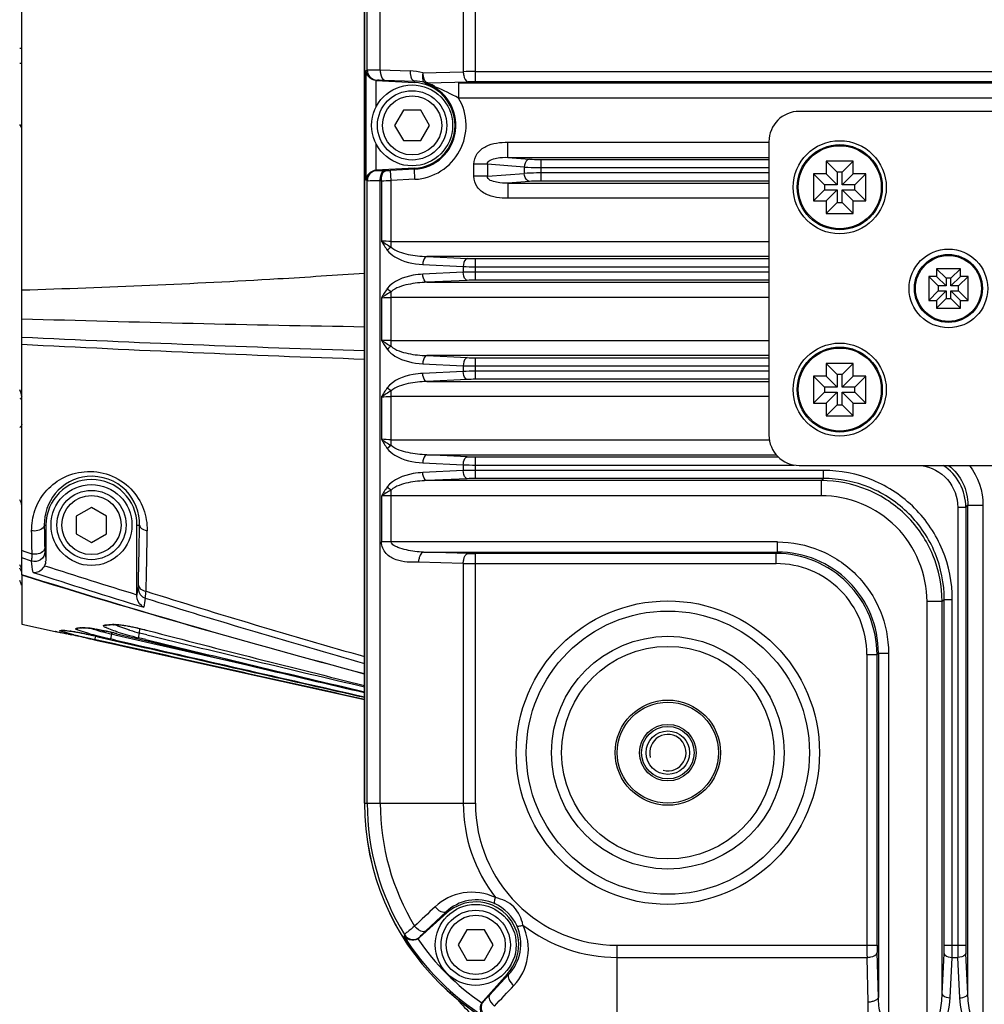
# Model space of a CAD drawing. Units: millimetres. Extents: x 7175 to 13229, y -202 to 1775.
# Drawn here: x 11477 to 11572, y 120 to 218 of the extents above; entities that cross this region are included whole.
import ezdxf

# ---------------------------------------------------------------- set-up
doc = ezdxf.new("R2010")
doc.units = ezdxf.units.MM
doc.header["$LTSCALE"] = 163.35
doc.layers.add('solid', color=7, linetype='CONTINUOUS', lineweight=30)
doc.layers.add('table', color=7, linetype='CONTINUOUS', lineweight=30)

msp = doc.modelspace()

# ---------------------------------------------------------------- linework, layer by layer
at = {"layer": 'solid'}
for p, q in [((11511.145, 382.098), (11511.145, 140.098)), ((11511.151, 140.098), (11511.151, 382.098)), ((11477.245, 162.69), (11477.245, 359.507)), ((11522.114, 211.412), (11522.114, 310.785)), ((11511.414, 212.574), (11511.414, 309.622)), ((11512.709, 212.577), (11512.709, 309.62)), ((11520.912, 309.796), (11520.912, 212.401)), ((11477.245, 214.708), (11477.045, 214.708)), ((11477.245, 213.211), (11477.045, 213.211)), ((11511.305, 212.507), (11511.414, 212.574)), ((11511.305, 201.689), (11511.305, 212.507)), ((11512.709, 212.577), (11515.656, 212.479)), ((11516.916, 212.286), (11520.912, 212.401)), ((11522.114, 212.411), (11610.713, 212.411)), ((11512.302, 211.54), (11512.361, 211.576)), ((11512.304, 208.94), (11512.304, 211.54)), ((11512.304, 211.54), (11516.077, 211.342)), ((11513.137, 211.579), (11516.085, 211.481)), ((11516.077, 211.342), (11516.085, 211.481)), ((11517.397, 211.288), (11521.393, 211.402)), ((11520.457, 211.3), (11520.457, 209.802)), ((11520.457, 211.3), (11610.277, 211.3)), ((11610.464, 211.412), (11522.114, 211.412)), ((11610.277, 209.802), (11520.457, 209.802)), ((11514.989, 208.598), (11514.123, 207.098)), ((11516.721, 208.598), (11514.989, 208.598)), ((11517.587, 207.098), (11516.721, 208.598)), ((11618.845, 208.482), (11554.145, 208.482)), ((11514.123, 207.098), (11514.989, 205.598)), ((11516.721, 205.598), (11517.587, 207.098)), ((11514.989, 205.598), (11516.721, 205.598)), ((11525.337, 203.936), (11525.337, 205.43)), ((11525.337, 205.43), (11551.145, 205.43)), ((11551.145, 205.482), (11551.145, 176.482)), ((11512.304, 202.656), (11512.304, 205.257)), ((11525.337, 203.936), (11527.469, 203.765)), ((11525.337, 203.936), (11551.145, 203.936)), ((11528.617, 201.598), (11528.617, 203.726)), ((11528.617, 203.726), (11551.145, 203.726)), ((11556.813, 203.574), (11557.905, 202.482)), ((11556.813, 203.574), (11556.813, 202.314)), ((11559.477, 203.574), (11556.813, 203.574)), ((11559.477, 203.574), (11558.385, 202.482)), ((11559.477, 202.314), (11559.477, 203.574)), ((11512.361, 202.62), (11512.302, 202.656)), ((11516.077, 202.854), (11512.304, 202.656)), ((11513.247, 202.621), (11513.137, 202.618)), ((11516.082, 202.766), (11513.728, 202.642)), ((11513.78, 201.644), (11513.728, 202.642)), ((11516.134, 201.768), (11516.082, 202.766)), ((11521.957, 202.065), (11521.957, 203.258)), ((11523.308, 203.258), (11521.957, 203.258)), ((11523.308, 203.258), (11523.308, 202.065)), ((11526.929, 202.968), (11523.308, 203.258)), ((11526.929, 202.968), (11526.929, 202.356)), ((11528.617, 202.929), (11551.145, 202.929)), ((11557.905, 202.482), (11557.905, 201.222)), ((11558.385, 202.482), (11557.905, 202.482)), ((11558.385, 201.222), (11558.385, 202.482)), ((11511.414, 201.622), (11511.305, 201.689)), ((11511.414, 140.098), (11511.414, 201.622)), ((11512.819, 201.623), (11512.709, 201.62)), ((11512.709, 140.098), (11512.709, 201.62)), ((11512.819, 201.623), (11512.819, 195.668)), ((11516.134, 201.768), (11513.78, 201.644)), ((11513.78, 195.066), (11513.78, 201.644)), ((11523.308, 202.065), (11521.957, 202.065)), ((11523.308, 202.065), (11526.929, 202.356)), ((11527.469, 201.559), (11525.337, 201.388)), ((11551.145, 202.395), (11528.617, 202.395)), ((11551.145, 201.598), (11528.617, 201.598)), ((11555.553, 202.314), (11556.645, 201.222)), ((11555.553, 202.314), (11555.553, 199.651)), ((11556.813, 202.314), (11555.553, 202.314)), ((11556.813, 202.314), (11557.905, 201.222)), ((11559.477, 202.314), (11558.385, 201.222)), ((11560.737, 202.314), (11559.477, 202.314)), ((11560.737, 202.314), (11559.645, 201.222)), ((11560.737, 199.651), (11560.737, 202.314)), ((11525.337, 201.388), (11525.337, 199.894)), ((11525.337, 201.388), (11551.145, 201.388)), ((11555.553, 199.651), (11556.645, 200.742)), ((11556.645, 201.222), (11556.645, 200.742)), ((11557.905, 201.222), (11556.645, 201.222)), ((11556.645, 200.742), (11557.905, 200.742)), ((11556.813, 199.651), (11557.905, 200.742)), ((11557.905, 200.742), (11557.905, 199.482)), ((11559.645, 201.222), (11558.385, 201.222)), ((11559.477, 199.651), (11558.385, 200.742)), ((11558.385, 199.482), (11558.385, 200.742)), ((11558.385, 200.742), (11559.645, 200.742)), ((11559.645, 200.742), (11559.645, 201.222)), ((11560.737, 199.651), (11559.645, 200.742)), ((11551.145, 199.894), (11525.337, 199.894)), ((11555.553, 199.651), (11556.813, 199.651)), ((11556.813, 199.651), (11556.813, 198.391)), ((11559.477, 198.391), (11559.477, 199.651)), ((11559.477, 199.651), (11560.737, 199.651)), ((11556.813, 198.391), (11557.905, 199.482)), ((11557.905, 199.482), (11558.385, 199.482)), ((11559.477, 198.391), (11558.385, 199.482)), ((11556.813, 198.391), (11559.477, 198.391)), ((11513.78, 195.63), (11551.145, 195.63)), ((11551.145, 194.136), (11517.301, 194.136)), ((11517.301, 194.136), (11521.297, 193.944)), ((11522.114, 191.798), (11522.114, 193.926)), ((11522.114, 193.926), (11551.145, 193.926)), ((11516.917, 193.339), (11520.912, 193.147)), ((11520.912, 193.147), (11520.912, 192.576)), ((11522.114, 193.129), (11551.145, 193.129)), ((11567.709, 192.929), (11568.655, 191.982)), ((11567.709, 192.929), (11567.709, 192.169)), ((11570.082, 192.929), (11567.709, 192.929)), ((11570.082, 192.929), (11569.135, 191.982)), ((11570.082, 192.169), (11570.082, 192.929)), ((11520.912, 192.576), (11516.917, 192.385)), ((11521.297, 191.779), (11517.301, 191.588)), ((11551.145, 192.595), (11522.114, 192.595)), ((11551.145, 191.798), (11522.114, 191.798)), ((11566.949, 192.169), (11567.895, 191.222)), ((11566.949, 192.169), (11566.949, 189.796)), ((11567.709, 192.169), (11566.949, 192.169)), ((11567.709, 192.169), (11568.655, 191.222)), ((11568.655, 191.982), (11568.655, 191.222)), ((11569.135, 191.982), (11568.655, 191.982)), ((11570.082, 192.169), (11569.135, 191.222)), ((11569.135, 191.222), (11569.135, 191.982)), ((11570.842, 192.169), (11569.895, 191.222)), ((11570.842, 192.169), (11570.082, 192.169)), ((11570.842, 189.796), (11570.842, 192.169)), ((11517.301, 191.588), (11551.145, 191.588)), ((11566.949, 189.796), (11567.895, 190.742)), ((11567.709, 189.796), (11568.655, 190.742)), ((11567.895, 191.222), (11567.895, 190.742)), ((11568.655, 191.222), (11567.895, 191.222)), ((11567.895, 190.742), (11568.655, 190.742)), ((11568.655, 190.742), (11568.655, 189.982)), ((11569.895, 191.222), (11569.135, 191.222)), ((11570.082, 189.796), (11569.135, 190.742)), ((11569.135, 189.982), (11569.135, 190.742)), ((11569.135, 190.742), (11569.895, 190.742)), ((11569.895, 190.742), (11569.895, 191.222)), ((11570.842, 189.796), (11569.895, 190.742)), ((11512.819, 190.056), (11512.819, 185.868)), ((11513.78, 185.266), (11513.78, 190.657)), ((11551.145, 190.094), (11513.78, 190.094)), ((11566.949, 189.796), (11567.709, 189.796)), ((11567.709, 189.036), (11568.655, 189.982)), ((11567.709, 189.796), (11567.709, 189.036)), ((11568.655, 189.982), (11569.135, 189.982)), ((11570.082, 189.036), (11569.135, 189.982)), ((11570.082, 189.036), (11570.082, 189.796)), ((11570.082, 189.796), (11570.842, 189.796)), ((11567.709, 189.036), (11570.082, 189.036)), ((11513.78, 185.83), (11551.145, 185.83)), ((11517.301, 184.336), (11521.297, 184.144)), ((11551.145, 184.336), (11517.301, 184.336)), ((11522.114, 181.998), (11522.114, 184.126)), ((11522.114, 184.126), (11551.145, 184.126)), ((11516.917, 183.539), (11520.912, 183.347)), ((11520.912, 183.347), (11520.912, 182.776)), ((11522.114, 183.329), (11551.145, 183.329)), ((11556.813, 183.574), (11557.905, 182.482)), ((11556.813, 183.574), (11556.813, 182.314)), ((11559.477, 183.574), (11556.813, 183.574)), ((11559.477, 183.574), (11558.385, 182.482)), ((11559.477, 182.314), (11559.477, 183.574)), ((11520.912, 182.776), (11516.917, 182.585)), ((11521.297, 181.979), (11517.301, 181.788)), ((11551.145, 182.795), (11522.114, 182.795)), ((11551.145, 181.998), (11522.114, 181.998)), ((11555.553, 182.314), (11556.645, 181.222)), ((11555.553, 182.314), (11555.553, 179.651)), ((11556.813, 182.314), (11555.553, 182.314)), ((11556.813, 182.314), (11557.905, 181.222)), ((11557.905, 182.482), (11557.905, 181.222)), ((11558.385, 182.482), (11557.905, 182.482)), ((11558.385, 181.222), (11558.385, 182.482)), ((11559.477, 182.314), (11558.385, 181.222)), ((11560.737, 182.314), (11559.477, 182.314)), ((11560.737, 182.314), (11559.645, 181.222)), ((11560.737, 179.651), (11560.737, 182.314)), ((11517.301, 181.788), (11551.145, 181.788)), ((11556.645, 181.222), (11556.645, 180.742)), ((11557.905, 181.222), (11556.645, 181.222)), ((11559.645, 181.222), (11558.385, 181.222)), ((11559.645, 180.742), (11559.645, 181.222)), ((11512.819, 180.256), (11512.819, 176.068)), ((11513.78, 175.466), (11513.78, 180.857)), ((11551.145, 180.294), (11513.78, 180.294)), ((11555.553, 179.651), (11556.645, 180.742)), ((11556.645, 180.742), (11557.905, 180.742)), ((11556.813, 179.651), (11557.905, 180.742)), ((11557.905, 180.742), (11557.905, 179.482)), ((11559.477, 179.651), (11558.385, 180.742)), ((11558.385, 179.482), (11558.385, 180.742)), ((11558.385, 180.742), (11559.645, 180.742)), ((11560.737, 179.651), (11559.645, 180.742)), ((11555.553, 179.651), (11556.813, 179.651)), ((11556.813, 179.651), (11556.813, 178.391)), ((11556.813, 178.391), (11557.905, 179.482)), ((11557.905, 179.482), (11558.385, 179.482)), ((11559.477, 178.391), (11558.385, 179.482)), ((11559.477, 178.391), (11559.477, 179.651)), ((11559.477, 179.651), (11560.737, 179.651)), ((11556.813, 178.391), (11559.477, 178.391)), ((11513.78, 176.03), (11551.145, 176.03)), ((11517.301, 174.536), (11551.871, 174.536)), ((11521.297, 174.344), (11517.301, 174.536)), ((11522.114, 172.198), (11522.114, 174.326)), ((11522.114, 174.326), (11552.065, 174.326)), ((11516.917, 173.739), (11520.912, 173.547)), ((11520.912, 173.547), (11520.912, 172.976)), ((11522.114, 173.529), (11553.651, 173.529)), ((11554.145, 173.482), (11752.145, 173.482)), ((11520.912, 172.976), (11516.917, 172.785)), ((11556.527, 172.995), (11522.114, 172.995)), ((11556.527, 172.198), (11556.527, 172.995)), ((11521.297, 172.179), (11517.301, 171.988)), ((11556.317, 171.988), (11517.301, 171.988)), ((11556.527, 172.198), (11522.114, 172.198)), ((11556.317, 171.988), (11556.527, 172.198)), ((11556.317, 171.988), (11556.317, 170.494)), ((11512.819, 170.456), (11512.819, 165.92)), ((11513.78, 165.92), (11513.78, 171.057)), ((11556.317, 170.494), (11513.78, 170.494)), ((11484.145, 169.33), (11482.645, 168.464)), ((11485.645, 168.464), (11484.145, 169.33)), ((11569.812, 169.345), (11569.812, 126.067)), ((11570.609, 169.345), (11569.812, 169.345)), ((11570.609, 169.345), (11570.819, 169.555)), ((11570.609, 169.345), (11570.609, 126.067)), ((11570.819, 121.254), (11570.819, 169.555)), ((11570.819, 169.555), (11572.313, 169.555)), ((11572.313, 169.555), (11572.313, 117.733)), ((11482.645, 168.464), (11482.645, 166.732)), ((11485.645, 166.732), (11485.645, 168.464)), ((11479.477, 167.598), (11479.645, 167.598)), ((11479.645, 167.598), (11479.645, 164.053)), ((11488.645, 160.557), (11488.645, 167.598)), ((11488.645, 167.598), (11488.906, 167.598)), ((11482.645, 166.732), (11484.145, 165.866)), ((11484.145, 165.866), (11485.645, 166.732)), ((11551.982, 165.92), (11512.819, 165.92)), ((11551.982, 164.921), (11551.982, 165.92)), ((11477.334, 165.045), (11477.246, 165.075)), ((11477.588, 164.958), (11477.334, 165.045)), ((11478.275, 164.723), (11477.588, 164.958)), ((11516.98, 164.921), (11551.982, 164.921)), ((11521.393, 164.794), (11516.98, 164.921)), ((11522.114, 140.098), (11522.114, 164.785)), ((11551.845, 164.785), (11522.114, 164.785)), ((11551.845, 164.785), (11551.982, 164.921)), ((11551.845, 163.786), (11551.845, 164.785)), ((11478.215, 164.026), (11477.245, 164.351)), ((11520.912, 163.796), (11516.499, 163.922)), ((11520.912, 163.796), (11520.912, 140.098)), ((11522.114, 163.786), (11551.845, 163.786)), ((11477.245, 162.652), (11477.245, 157.813)), ((11566.777, 117.733), (11566.777, 160.033)), ((11568.271, 160.033), (11566.777, 160.033)), ((11568.271, 160.033), (11568.481, 160.243)), ((11568.271, 121.254), (11568.271, 160.033)), ((11568.481, 126.067), (11568.481, 160.243)), ((11568.481, 160.243), (11569.278, 160.243)), ((11569.278, 126.067), (11569.278, 160.243)), ((11477.245, 157.813), (11480.569, 157.078)), ((11485.639, 157.681), (11485.64, 157.681)), ((11486.33, 157.738), (11486.384, 157.742)), ((11486.543, 157.755), (11486.544, 157.755)), ((11480.572, 157.078), (11480.569, 157.082)), ((11481.201, 157.145), (11481.202, 157.145)), ((11481.253, 157.188), (11481.306, 157.197)), ((11481.331, 156.931), (11481.455, 156.905)), ((11481.419, 157.178), (11481.467, 157.186)), ((11481.455, 156.905), (11481.724, 156.849)), ((11481.869, 156.818), (11482.177, 156.753)), ((11482.807, 157.374), (11482.808, 157.374)), ((11483.117, 157.446), (11483.221, 157.459)), ((11486.044, 156.339), (11486.15, 156.799)), ((11486.15, 156.799), (11486.155, 156.884)), ((11486.62, 156.691), (11486.15, 156.799)), ((11486.155, 156.884), (11486.161, 156.968)), ((11489.474, 156.036), (11486.62, 156.691)), ((11486.657, 156.853), (11486.657, 156.851)), ((11486.657, 156.853), (11489.493, 156.168)), ((11488.79, 156.461), (11488.902, 156.919)), ((11488.902, 156.919), (11488.933, 157.363)), ((11489.63, 156.742), (11488.902, 156.919)), ((11489.732, 157.168), (11489.732, 157.165)), ((11482.605, 156.662), (11482.881, 156.602)), ((11483.611, 156.443), (11483.998, 156.358)), ((11483.998, 156.358), (11484.075, 156.341)), ((11484.075, 156.341), (11484.713, 156.199)), ((11484.489, 156.276), (11484.565, 156.618)), ((11484.719, 156.224), (11484.489, 156.276)), ((11484.713, 156.565), (11484.791, 156.547)), ((11484.713, 156.199), (11486.428, 155.819)), ((11486.433, 155.844), (11484.719, 156.224)), ((11484.791, 156.547), (11484.791, 156.547)), ((11484.791, 156.547), (11486.499, 156.157)), ((11486.515, 156.23), (11486.044, 156.339)), ((11486.428, 155.819), (11487.266, 155.633)), ((11486.961, 155.726), (11486.433, 155.844)), ((11486.499, 156.157), (11489.354, 155.506)), ((11489.519, 156.283), (11488.79, 156.461)), ((11503.303, 152.882), (11489.474, 156.036)), ((11560.833, 154.798), (11561.832, 154.798)), ((11560.833, 154.798), (11560.833, 126.067)), ((11561.832, 154.798), (11561.968, 154.935)), ((11561.832, 126.067), (11561.832, 154.798)), ((11561.968, 154.935), (11562.967, 154.935)), ((11561.968, 154.935), (11561.968, 120.933)), ((11562.967, 154.935), (11562.967, 116.772)), ((11511.151, 140.098), (11522.114, 140.098)), ((11516.594, 126.819), (11519.301, 129.257)), ((11519.212, 129.356), (11517.182, 127.459)), ((11519.301, 129.257), (11519.212, 129.356)), ((11521.279, 127.598), (11520.413, 126.098)), ((11523.011, 127.598), (11521.279, 127.598)), ((11523.877, 126.098), (11523.011, 127.598)), ((11515.099, 127.111), (11515.058, 126.971)), ((11516.618, 126.892), (11516.594, 126.819)), ((11520.413, 126.098), (11521.279, 124.598)), ((11523.011, 124.598), (11523.877, 126.098)), ((11536.145, 126.067), (11561.832, 126.067)), ((11536.145, 115.104), (11536.145, 126.067)), ((11568.481, 126.067), (11570.609, 126.067)), ((11521.279, 124.598), (11523.011, 124.598)), ((11536.145, 124.865), (11560.843, 124.865)), ((11560.969, 120.452), (11560.843, 124.865)), ((11561.968, 120.933), (11561.841, 125.346)), ((11568.271, 121.254), (11568.463, 125.25)), ((11569.068, 120.87), (11569.26, 124.865)), ((11569.26, 124.865), (11569.831, 124.865)), ((11570.022, 120.87), (11569.831, 124.865)), ((11570.819, 121.254), (11570.628, 125.25)), ((11525.304, 123.254), (11522.866, 120.547)), ((11523.506, 121.135), (11525.403, 123.165)), ((11525.304, 123.254), (11525.403, 123.165)), ((11522.866, 120.547), (11522.939, 120.571))]:
    msp.add_line(p, q, dxfattribs=at)
for centre, radius in [((11515.855, 207.098), 4), ((11515.855, 207.098), 3.425), ((11515.855, 207.098), 2.925), ((11558.145, 200.982), 4.6), ((11558.145, 200.982), 4.209), ((11558.145, 200.982), 4.109), ((11568.895, 190.982), 3.888), ((11568.895, 190.982), 3.359), ((11568.895, 190.982), 3.259), ((11558.145, 180.982), 4.6), ((11558.145, 180.982), 4.209), ((11558.145, 180.982), 4.109), ((11484.145, 167.598), 4), ((11484.145, 167.598), 3.425), ((11484.145, 167.598), 2.925), ((11541.145, 145.098), 15), ((11541.145, 145.098), 14), ((11541.145, 145.098), 11.5), ((11541.145, 145.098), 10.5), ((11541.145, 145.098), 5.2), ((11541.145, 145.098), 5), ((11541.145, 145.098), 2.8), ((11541.145, 145.098), 2.6), ((11541.145, 145.098), 2.15), ((11522.145, 126.098), 4), ((11522.145, 126.098), 3.425), ((11522.145, 126.098), 2.925)]:
    msp.add_circle(centre, radius, dxfattribs=at)
for centre, radius, start, end in [((11512.415, 212.576), 1.001, 180.07788, 266.87611), ((11515.474, 207.078), 5.404, 74.53106, 88.07294), ((11522.075, 142.608), 69.803, 89.9682, 90.95498), ((11515.855, 207.098), 4.25, 273, 87), ((11515.855, 207.098), 4.339, 273, 71.99645), ((11515.956, 207.081), 4.401, 74.77052, 88.32257), ((11515.369, 209.832), 2.297, 37.30838, 40.63838), ((11513.818, 200.352), 11.385, 71.87639, 72.74121), ((11517.315, 211.9), 0.686, 259.95837, 263.69049), ((11522.09, 186.304), 25.108, 89.94621, 91.59236), ((11515.855, 207.098), 5.338, 273, 30.43707), ((11554.145, 205.482), 3, 90, 180), ((11512.415, 201.621), 1.001, 93.12389, 179.92212), ((11512.396, 227.754), 25.147, 271.93954, 273.03617), ((11511.121, 301.902), 100.293, 270.96974, 271.51928), ((11522.075, 230.005), 36.877, 268.19271, 270.06077), ((11522.075, 155.71), 36.885, 89.93943, 91.80709), ((11552.156, 2687.844), 2500.979, 268.283642, 269.060495), ((11583.724, 2451.022), 2267.353, 267.308305, 268.165753), ((11576.874, 2095.555), 1912.685, 267.014285, 268.030745), ((11522.075, 220.205), 36.877, 268.19271, 270.06077), ((11522.075, 145.91), 36.885, 89.93943, 91.80709), ((11554.145, 176.482), 3, 180, 270), ((11522.075, 210.394), 36.866, 268.19243, 270.06106), ((11565.626, 169.343), 4.983, 0.01913, 56.37667), ((11522.075, 136.11), 36.885, 89.93943, 91.80709), ((11484.145, 167.598), 4.5, 0, 180), ((8942.968, 215.718), 2546.393, 358.783536, 358.917206), ((9872.532, 195.657), 1617.389, 358.774036, 358.985928), ((11574.448, 176.043), 95.558, 186.66542, 187.2077), ((11522.09, 189.892), 25.108, 268.40764, 270.05379), ((11551.847, 154.8), 9.985, 359.99034, 90.00966), ((11551.991, 154.944), 9.977, 359.94606, 90.05394), ((11665.561, 739.579), 605.3, 252.101086, 253.005639), ((11522.075, 233.589), 69.803, 269.04503, 270.0318), ((11551.85, 154.803), 8.983, 359.96808, 90.03192), ((11476.245, 162.738), 1, 14.75, 36.23626), ((11664.025, 733.574), 600.096, 251.97818, 253.075692), ((11475.745, 161.375), 1.5, 11.0625, 29.50544), ((11432.732, 170.307), 56.757, 350.10767, 350.88308), ((11722.059, 899.957), 774.623, 252.53295, 254.200459), ((11724.388, 910.128), 785.696, 252.602637, 254.252289), ((11491.867, 86.255), 71.726, 94.5113, 95.11302), ((11491.961, 86.018), 71.941, 94.48919, 95.04026), ((11491.837, 86.617), 71.364, 94.38451, 94.51073), ((11491.929, 86.419), 71.538, 94.31694, 94.44551), ((11489.628, 102.791), 55.038, 98.75286, 99.00369), ((11489.706, 102.863), 54.944, 98.67474, 98.90475), ((11450.982, 10.262), 149.776, 78.09923, 78.25572), ((11446.448, -11.28), 171.79, 77.99754, 78.15036), ((11478.984, 138.702), 18.659, 80.34761, 80.67536), ((11477.425, 129.666), 27.829, 79.25319, 80.30264), ((11440.696, -38.336), 199.45, 77.85774, 77.99776), ((11440.67, -38.453), 199.57, 77.87045, 77.99598), ((11502.722, 241.63), 87.274, 256.53432, 256.84912), ((11473.919, 111.137), 46.686, 78.27899, 79.26604), ((11491.232, 91.69), 66.255, 97.03573, 97.4605), ((11491.316, 91.612), 66.31, 96.98232, 97.37227), ((11473.244, 107.87), 50.023, 78.39412, 78.92115), ((11491.454, 90.5), 67.43, 96.86256, 96.98306), ((11471.069, 97.251), 60.863, 77.93543, 78.39928), ((11471.026, 97.016), 61.1, 77.97213, 78.3128), ((11469.96, 91.996), 66.232, 77.81166, 77.97486), ((11469.227, 88.628), 69.68, 77.52275, 77.93686), ((11482.575, 147.497), 9.997, 81.86572, 82.58891), ((11468.623, 85.841), 72.531, 77.1836, 77.80642), ((11493.816, 192.909), 37.375, 254.74438, 255.44785), ((11481.554, 140.922), 16.655, 80.02762, 81.51883), ((11491.164, 178.763), 22.511, 251.90843, 253.48124), ((11498.082, 209.418), 54.426, 255.46728, 256.59214), ((11479.584, 129.723), 28.023, 78.45121, 79.66364), ((11494.089, 188.513), 32.69, 253.4257, 254.20751), ((11496.028, 195.357), 39.803, 254.20257, 254.89631), ((11477.453, 119.267), 38.694, 77.11461, 78.45873), ((11476.919, 116.92), 41.102, 77.16593, 77.98294), ((11497.193, 199.651), 44.252, 254.88918, 255.54941), ((11475.95, 112.628), 45.502, 76.79109, 77.17688), ((11476.013, 112.895), 45.226, 76.52175, 77.13695), ((11475.713, 111.618), 46.54, 76.39997, 76.7922), ((11475.283, 109.829), 48.378, 76.40242, 76.52667), ((11495.18, 184.354), 28.608, 252.90018, 254.79565), ((11498.491, 196.402), 41.102, 254.74685, 256.3487), ((11496.305, 184.15), 28.219, 252.77962, 254.79123), ((12188.026, 3034.157), 2960.959, 256.357188, 256.785316), ((11903.857, 1748.469), 1644.305, 255.412762, 256.182607), ((11435.119, -64.244), 225.952, 77.60708, 77.85685), ((11510.823, 276.262), 122.841, 256.84499, 257.09246), ((11433.81, -70.272), 232.121, 77.4936, 77.79521), ((11521.097, 321.133), 168.873, 257.09543, 257.47997), ((11468.07, 83.376), 75.057, 77.12794, 77.52614), ((11501.209, 222.353), 67.734, 256.55628, 257.06245), ((13213.598, 7680.195), 7719.641, 257.0720337, 257.259567), ((12256.154, 3343.489), 3278.229, 256.475306, 256.864302), ((12185.851, 3024.529), 2951.56, 256.354146, 256.785852), ((13599.38, 9419.617), 9501.366, 257.1690014, 257.3037681), ((11536.145, 140.098), 25, 180, 270), ((11536.145, 140.098), 24.995, 180, 270), ((11536.145, 140.098), 24.731, 180, 211.67863), ((11536.145, 140.098), 23.437, 180, 211.21569), ((11536.145, 140.098), 15.233, 180, 217.75927), ((11536.145, 140.098), 14.031, 180, 270), ((11522.145, 126.098), 4.25, 318, 132), ((11536.145, 140.098), 15.233, 232.24073, 270), ((11536.145, 140.098), 24.84, 211.90366, 238.09634), ((11515.95, 127.638), 1.001, 211.80161, 311.84059), ((11515.916, 127.574), 1.015, 300.12202, 311.95656), ((11536.145, 140.098), 23.841, 214.20096, 235.79904), ((11630.636, 126.028), 69.803, 179.9682, 180.95498), ((11586.939, 126.043), 25.108, 179.94621, 181.59236), ((11532.402, 126.028), 36.877, 358.19271, 0.06077), ((11606.675, 126.028), 36.863, 179.93888, 181.80763), ((11523.685, 119.903), 1.001, 138.15939, 238.19842), ((11523.621, 119.869), 1.015, 138.0435, 149.87804)]:
    msp.add_arc(centre, radius, start, end, dxfattribs=at)
for points, knots in [([(11512.304, 211.54), (11512.03, 211.555), (11511.526, 211.791), (11511.317, 212.286), (11511.305, 212.507)], [0, 0, 0, 0, 0.553487, 1, 1, 1, 1]), ([(11511.414, 212.574), (11511.533, 212.618), (11511.981, 212.552), (11512.404, 212.583), (11512.709, 212.577)], [0, 0, 0, 0, 0.293168, 1, 1, 1, 1]), ([(11512.709, 212.577), (11512.706, 212.454), (11512.723, 212.108), (11512.89, 211.608), (11513.137, 211.579)], [0, 0, 0, 0, 0.331133, 1, 1, 1, 1]), ([(11515.656, 212.479), (11515.653, 212.356), (11515.67, 212.01), (11515.837, 211.51), (11516.085, 211.481)], [0, 0, 0, 0, 0.331133, 1, 1, 1, 1]), ([(11516.916, 212.286), (11516.892, 212.177), (11516.848, 211.868), (11516.903, 211.406), (11517.112, 211.328)], [0, 0, 0, 0, 0.334561, 1, 1, 1, 1]), ([(11516.916, 212.286), (11516.918, 212.162), (11516.954, 211.809), (11517.143, 211.312), (11517.397, 211.288)], [0, 0, 0, 0, 0.328287, 1, 1, 1, 1]), ([(11520.912, 212.401), (11520.915, 212.276), (11520.951, 211.924), (11521.139, 211.427), (11521.393, 211.402)], [0, 0, 0, 0, 0.328329, 1, 1, 1, 1]), ([(11512.361, 211.576), (11512.425, 211.616), (11512.708, 211.558), (11512.954, 211.585), (11513.137, 211.579)], [0, 0, 0, 0, 0.293744, 1, 1, 1, 1]), ([(11521.957, 203.258), (11521.957, 203.626), (11522.221, 204.378), (11523.425, 205.331), (11524.597, 205.428), (11525.337, 205.43)], [0, 0, 0, 0, 0.249123, 0.499806, 1, 1, 1, 1]), ([(11523.308, 203.258), (11523.27, 203.617), (11524.343, 203.931), (11524.962, 203.951), (11525.337, 203.936)], [0, 0, 0, 0, 0.490409, 1, 1, 1, 1]), ([(11527.469, 203.765), (11527.398, 203.758), (11527.073, 203.622), (11526.94, 203.234), (11526.929, 202.968)], [0, 0, 0, 0, 0.210167, 1, 1, 1, 1]), ([(11527.469, 203.765), (11527.553, 203.758), (11527.935, 203.733), (11528.318, 203.726), (11528.617, 203.726)], [0, 0, 0, 0, 0.218736, 1, 1, 1, 1]), ([(11512.302, 202.656), (11512.029, 202.642), (11511.526, 202.404), (11511.317, 201.91), (11511.305, 201.689)], [0, 0, 0, 0, 0.55343, 1, 1, 1, 1]), ([(11513.137, 202.618), (11512.954, 202.612), (11512.708, 202.638), (11512.425, 202.581), (11512.361, 202.62)], [0, 0, 0, 0, 0.706887, 1, 1, 1, 1]), ([(11512.709, 201.62), (11512.706, 201.743), (11512.723, 202.089), (11512.89, 202.589), (11513.137, 202.618)], [0, 0, 0, 0, 0.331133, 1, 1, 1, 1]), ([(11512.819, 201.623), (11512.816, 201.747), (11512.833, 202.092), (11513, 202.593), (11513.247, 202.621)], [0, 0, 0, 0, 0.331133, 1, 1, 1, 1]), ([(11526.929, 202.968), (11527.051, 202.961), (11527.614, 202.936), (11528.177, 202.929), (11528.617, 202.929)], [0, 0, 0, 0, 0.218395, 1, 1, 1, 1]), ([(11512.709, 201.62), (11512.404, 201.614), (11511.981, 201.645), (11511.533, 201.579), (11511.414, 201.622)], [0, 0, 0, 0, 0.706676, 1, 1, 1, 1]), ([(11525.337, 199.894), (11524.597, 199.896), (11523.425, 199.993), (11522.221, 200.945), (11521.957, 201.697), (11521.957, 202.065)], [0, 0, 0, 0, 0.500194, 0.750876, 1, 1, 1, 1]), ([(11525.337, 201.388), (11524.962, 201.373), (11524.343, 201.393), (11523.27, 201.706), (11523.308, 202.065)], [0, 0, 0, 0, 0.509588, 1, 1, 1, 1]), ([(11528.617, 202.395), (11528.464, 202.395), (11527.901, 202.392), (11527.337, 202.378), (11526.929, 202.356)], [0, 0, 0, 0, 0.272877, 1, 1, 1, 1]), ([(11527.469, 201.559), (11527.398, 201.565), (11527.073, 201.701), (11526.94, 202.09), (11526.929, 202.356)], [0, 0, 0, 0, 0.210167, 1, 1, 1, 1]), ([(11528.617, 201.598), (11528.513, 201.598), (11528.13, 201.595), (11527.747, 201.581), (11527.469, 201.559)], [0, 0, 0, 0, 0.272863, 1, 1, 1, 1]), ([(11513.396, 194.766), (11513.595, 194.496), (11514.624, 193.661), (11515.961, 193.385), (11516.917, 193.339)], [0, 0, 0, 0, 0.259089, 1, 1, 1, 1]), ([(11513.78, 195.066), (11514.241, 194.661), (11515.485, 194.294), (11516.689, 194.155), (11517.301, 194.136)], [0, 0, 0, 0, 0.500158, 1, 1, 1, 1]), ([(11517.301, 194.136), (11517.249, 194.127), (11516.978, 193.944), (11516.926, 193.592), (11516.917, 193.339)], [0, 0, 0, 0, 0.17439, 1, 1, 1, 1]), ([(11521.297, 193.944), (11521.244, 193.936), (11520.973, 193.753), (11520.921, 193.4), (11520.912, 193.147)], [0, 0, 0, 0, 0.17439, 1, 1, 1, 1]), ([(11511.151, 192.469), (11508.296, 192.267), (11497.003, 191.537), (11485.695, 191.054), (11477.244, 190.8)], [0, 0, 0, 0, 0.252906, 1, 1, 1, 1]), ([(11516.917, 192.385), (11516.598, 192.369), (11515.342, 192.228), (11513.968, 191.732), (11513.396, 190.958)], [0, 0, 0, 0, 0.249046, 1, 1, 1, 1]), ([(11517.301, 191.588), (11517.249, 191.596), (11516.978, 191.779), (11516.926, 192.132), (11516.917, 192.385)], [0, 0, 0, 0, 0.17439, 1, 1, 1, 1]), ([(11521.297, 191.779), (11521.244, 191.788), (11520.973, 191.971), (11520.921, 192.323), (11520.912, 192.576)], [0, 0, 0, 0, 0.17439, 1, 1, 1, 1]), ([(11517.301, 191.588), (11516.689, 191.569), (11515.485, 191.429), (11514.24, 191.063), (11513.78, 190.657)], [0, 0, 0, 0, 0.499828, 1, 1, 1, 1]), ([(11513.396, 184.966), (11513.595, 184.696), (11514.624, 183.861), (11515.961, 183.585), (11516.917, 183.539)], [0, 0, 0, 0, 0.259089, 1, 1, 1, 1]), ([(11513.78, 185.266), (11514.241, 184.861), (11515.485, 184.494), (11516.689, 184.355), (11517.301, 184.336)], [0, 0, 0, 0, 0.500158, 1, 1, 1, 1]), ([(11517.301, 184.336), (11517.249, 184.327), (11516.978, 184.144), (11516.926, 183.792), (11516.917, 183.539)], [0, 0, 0, 0, 0.17439, 1, 1, 1, 1]), ([(11521.297, 184.144), (11521.244, 184.136), (11520.973, 183.953), (11520.921, 183.6), (11520.912, 183.347)], [0, 0, 0, 0, 0.17439, 1, 1, 1, 1]), ([(11516.917, 182.585), (11516.598, 182.569), (11515.342, 182.428), (11513.968, 181.932), (11513.396, 181.158)], [0, 0, 0, 0, 0.249046, 1, 1, 1, 1]), ([(11517.301, 181.788), (11517.249, 181.796), (11516.978, 181.979), (11516.926, 182.332), (11516.917, 182.585)], [0, 0, 0, 0, 0.17439, 1, 1, 1, 1]), ([(11521.297, 181.979), (11521.244, 181.988), (11520.973, 182.171), (11520.921, 182.523), (11520.912, 182.776)], [0, 0, 0, 0, 0.17439, 1, 1, 1, 1]), ([(11517.301, 181.788), (11516.689, 181.769), (11515.485, 181.629), (11514.24, 181.263), (11513.78, 180.857)], [0, 0, 0, 0, 0.499828, 1, 1, 1, 1]), ([(11517.301, 174.536), (11516.689, 174.555), (11515.485, 174.694), (11514.241, 175.061), (11513.78, 175.466)], [0, 0, 0, 0, 0.499702, 1, 1, 1, 1]), ([(11513.396, 175.166), (11513.595, 174.896), (11514.624, 174.061), (11515.961, 173.785), (11516.917, 173.739)], [0, 0, 0, 0, 0.259089, 1, 1, 1, 1]), ([(11517.301, 174.536), (11517.249, 174.527), (11516.978, 174.344), (11516.926, 173.992), (11516.917, 173.739)], [0, 0, 0, 0, 0.17439, 1, 1, 1, 1]), ([(11520.912, 173.547), (11520.915, 173.645), (11520.95, 173.927), (11521.095, 174.312), (11521.297, 174.344)], [0, 0, 0, 0, 0.32381, 1, 1, 1, 1]), ([(11566.206, 173.489), (11567.174, 173.354), (11569.079, 172.347), (11569.812, 170.322), (11569.812, 169.345)], [0, 0, 0, 0, 0.500051, 1, 1, 1, 1]), ([(11568.914, 173.484), (11569.503, 173.025), (11570.482, 171.817), (11570.821, 170.302), (11570.819, 169.555)], [0, 0, 0, 0, 0.499988, 1, 1, 1, 1]), ([(11478.23, 167.024), (11478.241, 167.708), (11478.423, 169.093), (11479.488, 170.941), (11481.196, 172.358), (11483.477, 173.046), (11485.986, 172.726), (11488.118, 171.333), (11489.442, 169.287), (11489.644, 167.754), (11489.667, 167.033)], [0, 0, 0, 0, 0.113074, 0.22642, 0.344698, 0.472257, 0.609783, 0.749696, 0.880605, 1, 1, 1, 1]), ([(11488.906, 167.598), (11488.934, 168.818), (11487.892, 171.538), (11483.823, 172.987), (11480.263, 171.081), (11479.451, 168.693), (11479.477, 167.598)], [0, 0, 0, 0, 0.250268, 0.529731, 0.77539, 1, 1, 1, 1]), ([(11516.917, 172.785), (11516.598, 172.769), (11515.342, 172.628), (11513.968, 172.132), (11513.396, 171.358)], [0, 0, 0, 0, 0.249045, 1, 1, 1, 1]), ([(11517.301, 171.988), (11517.249, 171.996), (11516.978, 172.179), (11516.926, 172.532), (11516.917, 172.785)], [0, 0, 0, 0, 0.17439, 1, 1, 1, 1]), ([(11521.297, 172.179), (11521.244, 172.188), (11520.973, 172.371), (11520.921, 172.723), (11520.912, 172.976)], [0, 0, 0, 0, 0.17439, 1, 1, 1, 1]), ([(11569.278, 160.243), (11569.278, 161.903), (11568.619, 165.257), (11565.784, 169.501), (11561.541, 172.336), (11558.186, 172.995), (11556.527, 172.995)], [0, 0, 0, 0, 0.250013, 0.5, 0.749986, 1, 1, 1, 1]), ([(11517.301, 171.988), (11516.689, 171.969), (11515.485, 171.829), (11514.24, 171.463), (11513.78, 171.057)], [0, 0, 0, 0, 0.499824, 1, 1, 1, 1]), ([(11568.271, 160.033), (11568.27, 161.588), (11567.649, 164.732), (11564.99, 168.707), (11561.015, 171.365), (11557.872, 171.986), (11556.317, 171.988)], [0, 0, 0, 0, 0.25001, 0.5, 0.74999, 1, 1, 1, 1]), ([(11568.481, 160.243), (11568.482, 161.799), (11567.866, 164.945), (11565.208, 168.925), (11561.229, 171.582), (11558.083, 172.199), (11556.527, 172.198)], [0, 0, 0, 0, 0.250015, 0.5, 0.749984, 1, 1, 1, 1]), ([(11566.777, 160.033), (11566.777, 162.703), (11564.555, 168.271), (11558.986, 170.493), (11556.317, 170.494)], [0, 0, 0, 0, 0.5, 1, 1, 1, 1]), ([(11479.477, 167.598), (11479.473, 167.501), (11479.22, 167.036), (11478.616, 166.971), (11478.23, 167.024)], [0, 0, 0, 0, 0.20066, 1, 1, 1, 1]), ([(11488.906, 167.598), (11488.909, 167.527), (11489.037, 167.201), (11489.41, 167.073), (11489.667, 167.033)], [0, 0, 0, 0, 0.214275, 1, 1, 1, 1]), ([(11516.499, 163.922), (11516.124, 163.931), (11515.37, 163.891), (11514.237, 164.103), (11513.185, 164.702), (11512.818, 165.511), (11512.819, 165.92)], [0, 0, 0, 0, 0.242783, 0.486164, 0.735761, 1, 1, 1, 1]), ([(11516.982, 164.921), (11516.413, 164.929), (11515.559, 165.029), (11514.576, 165.328), (11514.071, 165.555), (11513.78, 165.773), (11513.78, 165.92)], [0, 0, 0, 0, 0.494043, 0.745405, 0.872317, 1, 1, 1, 1]), ([(11551.982, 165.92), (11553.411, 165.92), (11556.3, 165.349), (11559.953, 162.906), (11562.396, 159.253), (11562.967, 156.364), (11562.967, 154.935)], [0, 0, 0, 0, 0.250007, 0.5, 0.749992, 1, 1, 1, 1]), ([(11478.275, 164.725), (11478.265, 164.644), (11478.24, 164.411), (11478.211, 164.177), (11478.215, 164.025)], [0, 0, 0, 0, 0.349937, 1, 1, 1, 1]), ([(11479.536, 164.951), (11479.534, 164.652), (11479.205, 164.021), (11478.504, 163.931), (11478.215, 164.025)], [0, 0, 0, 0, 0.495779, 1, 1, 1, 1]), ([(11479.521, 165.316), (11479.518, 165.215), (11479.271, 164.745), (11478.661, 164.671), (11478.275, 164.725)], [0, 0, 0, 0, 0.20591, 1, 1, 1, 1]), ([(11479.521, 165.316), (11479.522, 165.274), (11479.526, 165.152), (11479.527, 165.03), (11479.536, 164.951)], [0, 0, 0, 0, 0.34935, 1, 1, 1, 1]), ([(11516.98, 164.921), (11516.83, 164.903), (11516.63, 164.648), (11516.541, 164.288), (11516.474, 164.045), (11516.499, 163.922)], [0, 0, 0, 0, 0.390339, 0.678503, 1, 1, 1, 1]), ([(11520.912, 163.796), (11520.915, 163.92), (11520.951, 164.272), (11521.139, 164.77), (11521.393, 164.794)], [0, 0, 0, 0, 0.328329, 1, 1, 1, 1]), ([(11478.367, 162.919), (11478.466, 162.907), (11478.93, 162.926), (11479.363, 163.257), (11479.529, 163.576)], [0, 0, 0, 0, 0.21734, 1, 1, 1, 1]), ([(11488.772, 161.314), (11488.774, 161.329), (11488.783, 161.444), (11488.785, 161.559), (11488.787, 161.659)], [0, 0, 0, 0, 0.127615, 1, 1, 1, 1]), ([(11488.787, 161.661), (11488.79, 161.591), (11488.901, 161.252), (11489.283, 161.097), (11489.55, 161.053)], [0, 0, 0, 0, 0.206404, 1, 1, 1, 1]), ([(11488.772, 161.314), (11488.773, 161.11), (11488.911, 160.691), (11489.272, 160.438), (11489.468, 160.375)], [0, 0, 0, 0, 0.497942, 1, 1, 1, 1]), ([(11489.468, 160.375), (11489.469, 160.405), (11489.493, 160.631), (11489.523, 160.856), (11489.55, 161.053)], [0, 0, 0, 0, 0.129454, 1, 1, 1, 1]), ([(11489.332, 159.467), (11489.242, 159.51), (11488.868, 159.749), (11488.644, 160.215), (11488.645, 160.557)], [0, 0, 0, 0, 0.225545, 1, 1, 1, 1]), ([(11485.863, 157.321), (11485.753, 157.365), (11485.588, 157.453), (11485.379, 157.519), (11485.308, 157.692), (11485.427, 157.692), (11485.474, 157.696)], [0, 0, 0, 0, 0.448105, 0.715989, 0.820578, 1, 1, 1, 1]), ([(11485.474, 157.696), (11485.501, 157.689), (11485.556, 157.679), (11485.611, 157.679), (11485.639, 157.681)], [0, 0, 0, 0, 0.49824, 1, 1, 1, 1]), ([(11485.63, 157.68), (11485.63, 157.68), (11485.636, 157.68), (11485.637, 157.681), (11485.64, 157.681)], [0, 0, 0, 0, 0.249223, 1, 1, 1, 1]), ([(11486.382, 157.772), (11486.428, 157.775), (11486.693, 157.777), (11486.956, 157.744), (11487.171, 157.713)], [0, 0, 0, 0, 0.177468, 1, 1, 1, 1]), ([(11486.382, 157.772), (11486.408, 157.764), (11486.461, 157.754), (11486.515, 157.753), (11486.543, 157.755)], [0, 0, 0, 0, 0.498338, 1, 1, 1, 1]), ([(11486.541, 157.754), (11486.568, 157.756), (11486.745, 157.761), (11486.923, 157.739), (11487.073, 157.72)], [0, 0, 0, 0, 0.149008, 1, 1, 1, 1]), ([(11480.578, 157.08), (11480.587, 157.081), (11480.62, 157.071), (11480.653, 157.067), (11480.676, 157.063)], [0, 0, 0, 0, 0.275191, 1, 1, 1, 1]), ([(11480.614, 157.07), (11480.609, 157.071), (11480.64, 157.073), (11480.645, 157.07), (11480.652, 157.068)], [0, 0, 0, 0, 0.4066, 1, 1, 1, 1]), ([(11480.652, 157.068), (11480.689, 157.058), (11480.963, 157.014), (11481.233, 156.951), (11481.468, 156.902)], [0, 0, 0, 0, 0.135619, 1, 1, 1, 1]), ([(11480.676, 157.063), (11480.713, 157.056), (11480.931, 157.013), (11481.149, 156.968), (11481.331, 156.931)], [0, 0, 0, 0, 0.165488, 1, 1, 1, 1]), ([(11482.399, 156.755), (11482.034, 156.843), (11481.913, 156.878), (11480.91, 157.135), (11481.014, 157.151)], [0, 0, 0, 0, 0.780746, 1, 1, 1, 1]), ([(11481.014, 157.151), (11481.045, 157.144), (11481.107, 157.136), (11481.17, 157.14), (11481.201, 157.145)], [0, 0, 0, 0, 0.497716, 1, 1, 1, 1]), ([(11481.306, 157.197), (11481.328, 157.2), (11481.385, 157.198), (11481.442, 157.194), (11481.478, 157.191)], [0, 0, 0, 0, 0.376529, 1, 1, 1, 1]), ([(11481.466, 157.186), (11481.49, 157.185), (11481.671, 157.166), (11481.851, 157.14), (11482.007, 157.114)], [0, 0, 0, 0, 0.129452, 1, 1, 1, 1]), ([(11481.478, 157.191), (11481.517, 157.187), (11481.723, 157.163), (11481.929, 157.129), (11482.095, 157.101)], [0, 0, 0, 0, 0.188489, 1, 1, 1, 1]), ([(11482.726, 157.249), (11482.672, 157.273), (11482.516, 157.301), (11482.606, 157.381), (11482.629, 157.384)], [0, 0, 0, 0, 0.712767, 1, 1, 1, 1]), ([(11482.629, 157.384), (11482.658, 157.377), (11482.717, 157.368), (11482.777, 157.37), (11482.807, 157.374)], [0, 0, 0, 0, 0.497915, 1, 1, 1, 1]), ([(11483.981, 156.851), (11483.843, 156.889), (11483.421, 157.009), (11482.997, 157.13), (11482.726, 157.249)], [0, 0, 0, 0, 0.32689, 1, 1, 1, 1]), ([(11483.221, 157.459), (11483.261, 157.464), (11483.526, 157.465), (11483.788, 157.427), (11484.01, 157.394)], [0, 0, 0, 0, 0.152268, 1, 1, 1, 1]), ([(11483.221, 157.459), (11483.249, 157.452), (11483.308, 157.442), (11483.367, 157.444), (11483.396, 157.448)], [0, 0, 0, 0, 0.49798, 1, 1, 1, 1]), ([(11483.397, 157.447), (11483.384, 157.446), (11483.709, 157.464), (11483.722, 157.429), (11483.864, 157.41)], [0, 0, 0, 0, 0.08011, 1, 1, 1, 1]), ([(11486.769, 157.011), (11486.682, 157.038), (11486.377, 157.134), (11486.075, 157.237), (11485.863, 157.321)], [0, 0, 0, 0, 0.284894, 1, 1, 1, 1]), ([(11487.95, 157.195), (11487.851, 157.226), (11487.487, 157.342), (11487.126, 157.467), (11486.866, 157.567)], [0, 0, 0, 0, 0.271959, 1, 1, 1, 1]), ([(11487.663, 157.629), (11487.82, 157.601), (11488.514, 157.467), (11489.202, 157.303), (11489.732, 157.165)], [0, 0, 0, 0, 0.225877, 1, 1, 1, 1]), ([(11487.899, 157.589), (11488.043, 157.561), (11488.657, 157.436), (11489.267, 157.289), (11489.732, 157.168)], [0, 0, 0, 0, 0.233505, 1, 1, 1, 1]), ([(11524.102, 130.77), (11523.125, 131.235), (11520.887, 131.584), (11518.873, 130.568), (11518.125, 129.861)], [0, 0, 0, 0, 0.512437, 1, 1, 1, 1]), ([(11524.057, 130.16), (11523.253, 130.528), (11521.429, 130.758), (11519.814, 129.924), (11519.212, 129.356)], [0, 0, 0, 0, 0.516397, 1, 1, 1, 1]), ([(11524.057, 130.16), (11523.999, 130.198), (11524.01, 130.46), (11524.059, 130.638), (11524.102, 130.77)], [0, 0, 0, 0, 0.332101, 1, 1, 1, 1]), ([(11526.817, 128.055), (11526.675, 128.713), (11526.085, 130.039), (11524.76, 130.628), (11524.102, 130.77)], [0, 0, 0, 0, 0.500079, 1, 1, 1, 1]), ([(11519.212, 129.356), (11519.085, 129.256), (11518.58, 129.387), (11518.29, 129.665), (11518.125, 129.861)], [0, 0, 0, 0, 0.386096, 1, 1, 1, 1]), ([(11516.102, 127.952), (11515.861, 127.76), (11515.552, 127.464), (11515.164, 127.222), (11515.099, 127.111)], [0, 0, 0, 0, 0.704505, 1, 1, 1, 1]), ([(11517.182, 127.459), (11517.127, 127.415), (11516.682, 127.345), (11516.325, 127.689), (11516.102, 127.952)], [0, 0, 0, 0, 0.168417, 1, 1, 1, 1]), ([(11525.403, 123.165), (11525.971, 123.767), (11526.805, 125.382), (11526.575, 127.206), (11526.207, 128.01)], [0, 0, 0, 0, 0.483602, 1, 1, 1, 1]), ([(11525.908, 122.078), (11526.615, 122.826), (11527.631, 124.84), (11527.282, 127.078), (11526.817, 128.055)], [0, 0, 0, 0, 0.487563, 1, 1, 1, 1]), ([(11526.207, 128.01), (11526.245, 127.952), (11526.507, 127.963), (11526.685, 128.012), (11526.817, 128.055)], [0, 0, 0, 0, 0.332104, 1, 1, 1, 1]), ([(11516.427, 126.697), (11516.188, 126.559), (11515.633, 126.48), (11515.185, 126.788), (11515.058, 126.971)], [0, 0, 0, 0, 0.553051, 1, 1, 1, 1]), ([(11517.182, 127.459), (11517.045, 127.331), (11516.879, 127.134), (11516.642, 126.968), (11516.618, 126.892)], [0, 0, 0, 0, 0.700812, 1, 1, 1, 1]), ([(11560.843, 124.865), (11560.967, 124.868), (11561.319, 124.904), (11561.817, 125.092), (11561.841, 125.346)], [0, 0, 0, 0, 0.328329, 1, 1, 1, 1]), ([(11568.463, 125.25), (11568.471, 125.197), (11568.654, 124.926), (11569.007, 124.874), (11569.26, 124.865)], [0, 0, 0, 0, 0.17439, 1, 1, 1, 1]), ([(11570.628, 125.25), (11570.619, 125.197), (11570.437, 124.925), (11570.084, 124.874), (11569.831, 124.865)], [0, 0, 0, 0, 0.174496, 1, 1, 1, 1]), ([(11525.403, 123.165), (11525.303, 123.038), (11525.434, 122.533), (11525.712, 122.243), (11525.908, 122.078)], [0, 0, 0, 0, 0.386095, 1, 1, 1, 1]), ([(11520.152, 120.9), (11521.103, 119.861), (11525.062, 115.564), (11529.095, 111.333), (11532.229, 108.196)], [0, 0, 0, 0, 0.241006, 1, 1, 1, 1]), ([(11522.939, 120.571), (11523.015, 120.595), (11523.181, 120.832), (11523.378, 120.998), (11523.506, 121.135)], [0, 0, 0, 0, 0.299188, 1, 1, 1, 1]), ([(11523.506, 121.135), (11523.462, 121.08), (11523.392, 120.635), (11523.736, 120.278), (11523.999, 120.055)], [0, 0, 0, 0, 0.168418, 1, 1, 1, 1]), ([(11561.968, 120.933), (11561.95, 120.783), (11561.695, 120.584), (11561.335, 120.493), (11561.092, 120.429), (11560.969, 120.452)], [0, 0, 0, 0, 0.390339, 0.678503, 1, 1, 1, 1]), ([(11562.967, 117.733), (11562.82, 117.733), (11562.602, 118.024), (11562.375, 118.529), (11562.076, 119.512), (11561.976, 120.366), (11561.968, 120.935)], [0, 0, 0, 0, 0.127692, 0.254601, 0.505961, 1, 1, 1, 1]), ([(11567.341, 117.733), (11567.746, 118.193), (11568.113, 119.438), (11568.252, 120.642), (11568.271, 121.254)], [0, 0, 0, 0, 0.500153, 1, 1, 1, 1]), ([(11567.641, 117.349), (11567.91, 117.548), (11568.745, 118.577), (11569.022, 119.914), (11569.068, 120.87)], [0, 0, 0, 0, 0.259027, 1, 1, 1, 1]), ([(11568.271, 121.254), (11568.28, 121.202), (11568.463, 120.931), (11568.815, 120.879), (11569.068, 120.87)], [0, 0, 0, 0, 0.17439, 1, 1, 1, 1]), ([(11570.022, 120.87), (11570.12, 120.873), (11570.402, 120.907), (11570.787, 121.052), (11570.819, 121.254)], [0, 0, 0, 0, 0.323805, 1, 1, 1, 1]), ([(11571.449, 117.349), (11571.18, 117.548), (11570.345, 118.577), (11570.068, 119.914), (11570.022, 120.87)], [0, 0, 0, 0, 0.259067, 1, 1, 1, 1]), ([(11571.75, 117.733), (11571.344, 118.194), (11570.978, 119.438), (11570.838, 120.642), (11570.819, 121.254)], [0, 0, 0, 0, 0.500143, 1, 1, 1, 1]), ([(11523.018, 119.011), (11522.835, 119.138), (11522.527, 119.586), (11522.606, 120.141), (11522.744, 120.38)], [0, 0, 0, 0, 0.446949, 1, 1, 1, 1]), ([(11562.967, 116.772), (11562.558, 116.771), (11561.749, 117.138), (11561.15, 118.19), (11560.938, 119.323), (11560.978, 120.077), (11560.969, 120.452)], [0, 0, 0, 0, 0.264241, 0.513837, 0.757217, 1, 1, 1, 1])]:
    msp.add_open_spline(points, degree=3, knots=knots, dxfattribs=at)
for points in [[(11517.397, 211.288), (11517.303, 211.287), (11517.2, 211.291), (11517.123, 211.344)], [(11517.458, 211.226), (11517.386, 211.213), (11517.312, 211.21), (11517.24, 211.218)], [(11517.458, 211.226), (11517.63, 211.218), (11517.804, 211.157), (11517.948, 211.064)], [(11518.164, 210.884), (11517.897, 210.984), (11517.63, 211.084), (11517.36, 211.172)], [(11517.948, 211.064), (11518.026, 211.013), (11518.099, 210.952), (11518.164, 210.884)], [(11520.457, 209.802), (11519.693, 210.164), (11518.956, 210.589), (11518.164, 210.884)], [(11477.245, 206.757), (11477.245, 206.917), (11477.158, 207.079), (11477.046, 207.194)], [(11513.78, 195.63), (11513.46, 195.63), (11513.138, 195.641), (11512.819, 195.668)], [(11512.819, 195.668), (11513.13, 195.453), (11513.455, 195.258), (11513.78, 195.066)], [(11512.819, 195.668), (11512.995, 195.357), (11513.184, 195.053), (11513.396, 194.766)], [(11513.78, 195.066), (11513.657, 194.988), (11513.519, 194.911), (11513.443, 194.786)], [(11521.297, 193.944), (11521.569, 193.931), (11521.841, 193.926), (11522.114, 193.926)], [(11522.114, 191.798), (11521.841, 191.798), (11521.569, 191.793), (11521.297, 191.779)], [(11513.396, 190.958), (11513.183, 190.671), (11512.998, 190.365), (11512.819, 190.056)], [(11513.78, 190.657), (11513.657, 190.736), (11513.519, 190.813), (11513.443, 190.938)], [(11513.78, 190.657), (11513.455, 190.465), (11513.131, 190.269), (11512.819, 190.056)], [(11512.819, 190.056), (11513.138, 190.083), (11513.46, 190.094), (11513.78, 190.094)], [(11513.78, 185.83), (11513.46, 185.83), (11513.138, 185.841), (11512.819, 185.868)], [(11512.819, 185.868), (11513.13, 185.653), (11513.455, 185.458), (11513.78, 185.266)], [(11512.819, 185.868), (11512.995, 185.557), (11513.184, 185.253), (11513.396, 184.966)], [(11513.78, 185.266), (11513.657, 185.188), (11513.519, 185.111), (11513.443, 184.986)], [(11521.297, 184.144), (11521.569, 184.131), (11521.841, 184.126), (11522.114, 184.126)], [(11522.114, 181.998), (11521.841, 181.998), (11521.569, 181.993), (11521.297, 181.979)], [(11513.396, 181.158), (11513.183, 180.871), (11512.998, 180.565), (11512.819, 180.256)], [(11513.78, 180.857), (11513.657, 180.936), (11513.519, 181.013), (11513.443, 181.138)], [(11477.245, 180.305), (11477.245, 180.532), (11477.171, 180.767), (11477.046, 180.957)], [(11477.245, 180.305), (11477.245, 180.191), (11477.148, 180.084), (11477.052, 180.022)], [(11513.78, 180.857), (11513.455, 180.665), (11513.131, 180.469), (11512.819, 180.256)], [(11512.819, 180.256), (11513.138, 180.283), (11513.46, 180.294), (11513.78, 180.294)], [(11477.245, 177.517), (11477.245, 177.403), (11477.148, 177.296), (11477.052, 177.233)], [(11513.78, 176.03), (11513.46, 176.03), (11513.138, 176.041), (11512.819, 176.068)], [(11512.819, 176.068), (11513.13, 175.853), (11513.455, 175.658), (11513.78, 175.466)], [(11512.819, 176.068), (11512.995, 175.757), (11513.184, 175.453), (11513.396, 175.166)], [(11513.78, 175.466), (11513.657, 175.388), (11513.519, 175.311), (11513.443, 175.186)], [(11521.297, 174.344), (11521.569, 174.331), (11521.841, 174.326), (11522.114, 174.326)], [(11570.99, 173.483), (11571.827, 172.384), (11572.314, 170.937), (11572.313, 169.555)], [(11513.396, 171.358), (11513.184, 171.071), (11512.992, 170.768), (11512.819, 170.456)], [(11513.78, 171.057), (11513.657, 171.136), (11513.519, 171.213), (11513.443, 171.338)], [(11522.114, 172.198), (11521.841, 172.198), (11521.569, 172.193), (11521.297, 172.179)], [(11513.78, 171.057), (11513.455, 170.865), (11513.129, 170.672), (11512.819, 170.456)], [(11513.78, 170.494), (11513.46, 170.494), (11513.138, 170.483), (11512.819, 170.456)], [(11477.245, 169.539), (11477.245, 169.735), (11477.172, 169.939), (11477.052, 170.093)], [(11479.477, 167.598), (11479.491, 166.838), (11479.506, 166.077), (11479.521, 165.316)], [(11478.275, 164.725), (11478.26, 165.492), (11478.245, 166.258), (11478.23, 167.025)], [(11477.212, 163.333), (11477.18, 163.447), (11477.125, 163.556), (11477.052, 163.648)], [(11478.367, 162.919), (11478.307, 163.286), (11478.27, 163.657), (11478.215, 164.025)], [(11479.529, 163.576), (11479.6, 163.712), (11479.666, 163.893), (11479.599, 164.031)], [(11511.149, 152.879), (11499.784, 155.923), (11488.466, 159.153), (11477.245, 162.69)], [(11511.15, 152.871), (11499.786, 155.909), (11488.466, 159.124), (11477.245, 162.652)], [(11489.468, 160.375), (11489.432, 160.071), (11489.373, 159.771), (11489.332, 159.467)], [(11486.866, 157.567), (11486.72, 157.623), (11486.575, 157.682), (11486.432, 157.747)], [(11487.073, 157.72), (11487.27, 157.695), (11487.467, 157.663), (11487.663, 157.629)], [(11487.171, 157.713), (11487.415, 157.678), (11487.657, 157.636), (11487.899, 157.589)], [(11482.095, 157.101), (11482.35, 157.057), (11482.603, 157.01), (11482.856, 156.96)], [(11483.989, 157.393), (11484.198, 157.364), (11484.405, 157.329), (11484.612, 157.291)], [(11484.438, 157.325), (11484.785, 157.264), (11485.131, 157.195), (11485.476, 157.122)], [(11511.151, 150.358), (11503.087, 152.146), (11495.024, 153.935), (11486.961, 155.726)], [(11487.266, 155.633), (11495.227, 153.868), (11503.189, 152.104), (11511.151, 150.341)], [(11518.125, 129.861), (11517.451, 129.225), (11516.776, 128.588), (11516.102, 127.952)], [(11526.207, 128.01), (11525.786, 128.932), (11524.979, 129.739), (11524.057, 130.16)], [(11568.463, 125.25), (11568.476, 125.522), (11568.481, 125.794), (11568.481, 126.067)], [(11570.609, 126.067), (11570.609, 125.794), (11570.614, 125.522), (11570.628, 125.25)], [(11523.999, 120.055), (11524.635, 120.729), (11525.272, 121.404), (11525.908, 122.078)]]:
    msp.add_open_spline(points, degree=3, dxfattribs=at)
at = {"layer": 'table'}
msp.add_arc((11541.145, 145.098), 1.8, 255, 195, dxfattribs=at)

doc.saveas('drawing.dxf')
